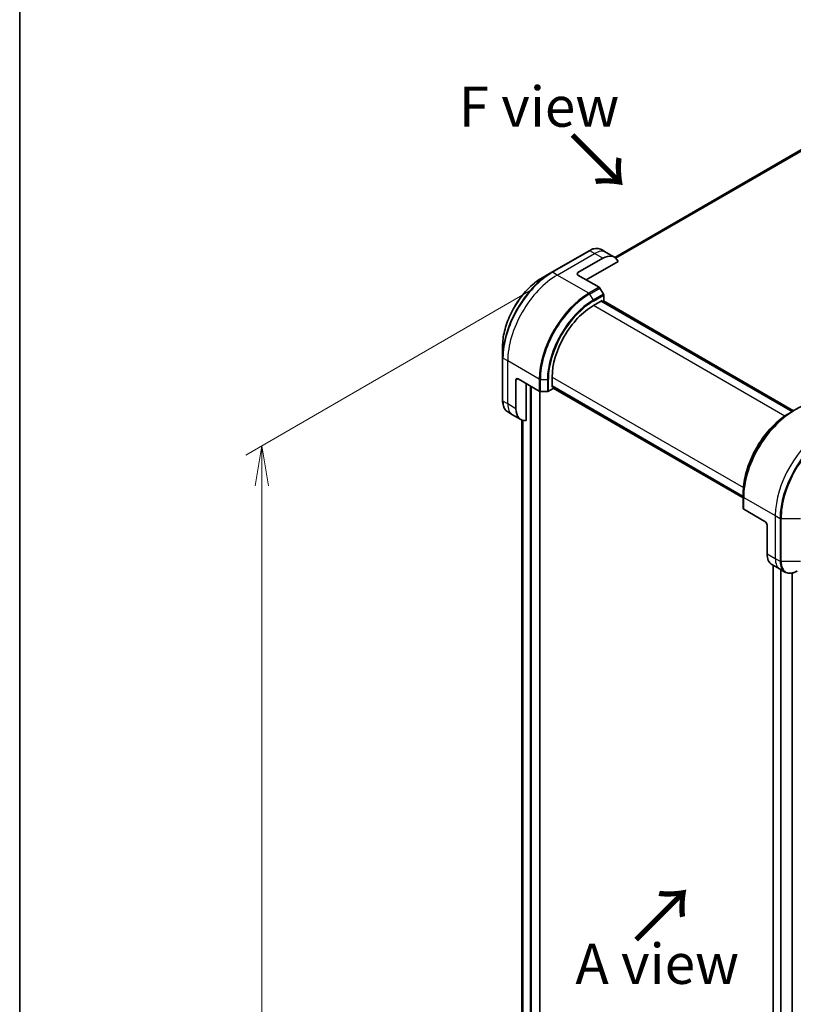
# Model space of a CAD drawing. Units: millimetres. Extents: x 0 to 12377, y 0 to 2108.
# Drawn here: x 0 to 265, y 872 to 1209 of the extents above; entities that cross this region are included whole.
import ezdxf

# ---------------------------------------------------------------- set-up
doc = ezdxf.new("R2010")
doc.units = ezdxf.units.MM
for name, color, linetype, lineweight in [('Border (ISO)', 7, 'Continuous', 35), ('Dimension (ISO)', 7, 'Continuous', 18), ('Dimension (ISO) @ 1', 7, 'Continuous', 18), ('Symbol (ISO)', 7, 'Continuous', 18), ('Visible (ISO)', 7, 'Continuous', 35), ('Visible Narrow (ISO)', 7, 'Continuous', 25)]:
    doc.layers.add(name, color=color, linetype=linetype, lineweight=lineweight)
doc.styles.add('Note Text (TK)', font='MS PGothic.ttf')
doc.dimstyles.new('Default - Method 1b (TK)', dxfattribs={"dimscale": 5.5, "dimtxt": 2.5, "dimasz": 2.5, "dimexe": 1, "dimexo": 1.5, "dimgap": 1, "dimtad": 1, "dimtoh": 1, "dimrnd": 1e-08, "dimdsep": 46, "dimtxsty": 'Note Text (TK)', "dimblk": 'OPEN', "dimcen": 0.09, "dimdle": 5, "dimclrd": 100, "dimclre": 100, "dimclrt": 7, "dimadec": 1, "dimazin": 1, "dimtfac": 1, "dimtmove": 0, "dimatfit": 3, "dimldrblk": 'OPEN', "dimfxl": 0, "dimtolj": 1, "dimlwd": -1, "dimlwe": -1, "dimarcsym": 0})

# ---------------------------------------------------------------- blocks, each defined once
blk = doc.blocks.new('図面枠 tk図枠')
at = {"layer": 'Border (ISO)'}
blk.add_line((14.5, 289), (14.5, 8), dxfattribs=at)
blk = doc.blocks.new('_Open')
at = {"color": 0, "linetype": 'ByBlock', "lineweight": -2}
for p, q in [((-1, 0.167), (0, 0)), ((-1, -0.167), (0, 0)), ((0, 0), (-1, 0))]:
    blk.add_line(p, q, dxfattribs=at)
blk = doc.blocks.new('*D32')
at = {"layer": 'Defpoints', "color": 0, "transparency": 16777216}
for p in [(183.97, 1121.19), (82.85, 1062.81), (183.97, 706.41)]:
    blk.add_point(p, dxfattribs=at)
at = {"layer": 'Dimension (ISO)', "color": 100, "transparency": 16777216}
for p, q in [((175.72, 1116.43), (77.35, 1059.64)), ((82.85, 661.78), (82.85, 1049.06)), ((175.72, 701.65), (77.35, 644.86))]:
    blk.add_line(p, q, dxfattribs=at)
at = {"layer": 'Dimension (ISO)', "color": 100, "transparency": 16777216, "xscale": 13.75, "yscale": 13.75, "zscale": 13.75}
for p, rotation in [((82.85, 1062.81), 90), ((82.85, 648.03), 270)]:
    blk.add_blockref('_Open', p, dxfattribs=dict(at, rotation=rotation))
at = {"layer": 'Dimension (ISO)', "color": 7, "transparency": 16777216, "insert": (71.74, 847.56), "char_height": 13.75, "attachment_point": 4, "rotation": 90, "style": 'Note Text (TK)'}
blk.add_mtext('\\A1;{\\H0.816x;\\Q-30;\\W0.816;508}', dxfattribs=at)

msp = doc.modelspace()

# ---------------------------------------------------------------- linework, layer by layer
at = {"layer": 'Visible (ISO)'}
for p, q in [((391.2246, 1235.5327), (203.6408, 1127.2312)), ((194.8223, 1129.5016), (182.0944, 1122.1531)), ((200.6936, 1128.937), (199.0723, 1129.873)), ((203.5221, 1127.304), (200.6936, 1128.937)), ((191.0368, 1122.0088), (199.5221, 1126.9077)), ((193.8652, 1119.5593), (204.7661, 1125.8529)), ((182.0944, 1122.1531), (178.766, 1120.2314)), ((191.0368, 1121.1923), (198.3149, 1116.9902)), ((199.7721, 1114.6355), (198.5649, 1116.7263)), ((196.3401, 1110.7819), (199.3099, 1112.4966)), ((264.4516, 1074.5802), (199.0442, 1112.3432)), ((199.3099, 1112.4966), (199.3099, 1112.1898)), ((199.3978, 1112.1391), (199.8756, 1112.4149)), ((199.7513, 1112.3432), (264.8052, 1074.7843)), ((199.8756, 1112.4149), (199.8756, 1114.2871)), ((165.2274, 1096.7819), (165.2274, 1092.9386)), ((165.2274, 1092.9386), (165.2274, 1078.2416)), ((169.8236, 1075.4685), (169.8236, 1085.2664)), ((170.5307, 1085.6747), (177.8089, 1081.4726)), ((182.1979, 1082.8578), (182.1979, 1086.287)), ((173.3591, 1071.4544), (173.3591, 1084.0417)), ((177.9371, 721.6601), (177.9371, 1081.419)), ((178.1624, 1081.3881), (180.5766, 1081.3881)), ((180.9302, 1081.4726), (182.5515, 1082.4087)), ((182.1979, 1083.1645), (247.6053, 1045.4016)), ((182.4636, 1083.0111), (182.1979, 1082.8578)), ((182.5515, 1082.4087), (182.5515, 1082.9604)), ((247.6053, 1044.9933), (182.5515, 1082.5522)), ((168.652, 1073.4392), (167.0307, 1074.3753)), ((264.4723, 1074.5922), (263.2652, 1073.8953)), ((268.0079, 1076.6334), (264.4723, 1074.5922)), ((171.4804, 1071.8062), (168.652, 1073.4392)), ((171.8503, 1071.629), (171.8503, 738.9808)), ((247.6053, 1045.3777), (247.6053, 1046.7715)), ((247.6053, 1045.3777), (247.6053, 1041.2952)), ((255.0299, 1036.889), (247.7518, 1041.0911)), ((255.737, 1035.6642), (255.737, 1025.8663)), ((257.3939, 1022.2041), (260.2223, 1020.5711)), ((257.8766, 1021.9254), (257.8766, 686.0228)), ((260.2223, 1020.5711), (261.8436, 1019.635))]:
    msp.add_line(p, q, dxfattribs=at)
for centre, major_axis, start_param, end_param in [((199.5221, 1120.3758), (4, 6.9282), 5.88218392, 7.06858347), ((191.7439, 1121.6005), (-1, 0), 5.49778714, 7.06858347), ((198.3149, 1116.582), (-0.25, 0.433), 4.71238898, 5.49778714), ((199.5221, 1114.4912), (-0.25, 0.433), 3.92699082, 4.71238898), ((196.3401, 1094.452), (10, 17.3205), 0.78539816, 2.35619449), ((170.5307, 1084.8582), (-0.5, 0.866), 5.49778714, 7.06858347), ((178.1624, 1081.6767), (0.5, 0), 3.92699082, 4.71238898), ((180.5766, 1081.6767), (0.5, 0), 4.71238898, 5.49778714), ((175.4804, 1078.7344), (-4, -6.9282), 5.49778714, 6.6841867), ((248.1053, 1041.2952), (-0.5, 0), 0, 0.78539816), ((255.0299, 1036.0725), (-0.5, 0.866), 3.92699082, 5.49778714), ((261.3939, 1029.1323), (-4, -6.9282), 5.49778714, 6.28318531)]:
    msp.add_ellipse(centre, major_axis=major_axis, ratio=0.57735027, start_param=start_param, end_param=end_param, dxfattribs=at)
for points, knots in [([(194.8223, 1129.5016), (195.1196, 1129.6732), (195.4192, 1129.8192), (196.0177, 1130.0553), (196.3165, 1130.1453), (196.9076, 1130.2648), (197.2, 1130.2943), (197.7709, 1130.288), (198.0496, 1130.2522), (198.5825, 1130.1128), (198.8367, 1130.0091), (199.0723, 1129.873)], [3.141592654, 3.141592654, 3.141592654, 3.141592654, 3.298672286, 3.298672286, 3.455751919, 3.455751919, 3.612831552, 3.612831552, 3.769911184, 3.769911184, 3.926990817, 3.926990817, 3.926990817, 3.926990817]), ([(178.766, 1120.2314), (177.3351, 1119.4053), (175.9135, 1118.3234), (173.2159, 1115.7538), (171.9402, 1114.2663), (169.6531, 1111.0271), (168.6421, 1109.276), (166.9805, 1105.6758), (166.3301, 1103.8273), (165.4535, 1100.2062), (165.2274, 1098.4341), (165.2274, 1096.7819)], [3.14159265, 3.14159265, 3.14159265, 3.14159265, 3.45575192, 3.45575192, 3.76991118, 3.76991118, 4.08407045, 4.08407045, 4.39822972, 4.39822972, 4.71238898, 4.71238898, 4.71238898, 4.71238898]), ([(167.0307, 1074.3753), (166.7951, 1074.5113), (166.5782, 1074.6796), (166.191, 1075.0714), (166.0206, 1075.2948), (165.7297, 1075.7862), (165.609, 1076.0541), (165.4169, 1076.6258), (165.3455, 1076.9296), (165.2507, 1077.5658), (165.2274, 1077.8983), (165.2274, 1078.2416)], [0.785398163, 0.785398163, 0.785398163, 0.785398163, 0.942477796, 0.942477796, 1.099557429, 1.099557429, 1.256637061, 1.256637061, 1.413716694, 1.413716694, 1.570796327, 1.570796327, 1.570796327, 1.570796327]), ([(263.2652, 1073.8953), (261.6122, 1072.9409), (259.9686, 1071.6902), (256.8483, 1068.718), (255.3723, 1066.9969), (252.7258, 1063.2487), (251.5558, 1061.2222), (249.633, 1057.0561), (248.8805, 1054.9173), (247.8667, 1050.729), (247.6053, 1048.6802), (247.6053, 1046.7715)], [1.57079633, 1.57079633, 1.57079633, 1.57079633, 1.88495559, 1.88495559, 2.19911486, 2.19911486, 2.51327412, 2.51327412, 2.82743339, 2.82743339, 3.14159265, 3.14159265, 3.14159265, 3.14159265]), ([(261.8436, 1019.635), (262.0793, 1019.499), (262.3334, 1019.3953), (262.8664, 1019.2559), (263.145, 1019.22), (263.716, 1019.2138), (264.0084, 1019.2432), (264.5995, 1019.3627), (264.8983, 1019.4528), (265.4967, 1019.6888), (265.7963, 1019.8348), (266.0936, 1020.0065)], [3.926990817, 3.926990817, 3.926990817, 3.926990817, 4.08407045, 4.08407045, 4.241150082, 4.241150082, 4.398229715, 4.398229715, 4.555309348, 4.555309348, 4.71238898, 4.71238898, 4.71238898, 4.71238898])]:
    msp.add_open_spline(points, degree=3, knots=knots, dxfattribs=at)
at = {"layer": 'Visible Narrow (ISO)'}
for p, q in [((393.6035, 1236.5226), (203.93, 1127.0146)), ((203.9983, 1126.954), (393.7589, 1236.5123)), ((203.642, 1127.2305), (391.2397, 1235.5401)), ((182.3444, 1122.1283), (195.0723, 1129.4768)), ((183.9657, 1121.1923), (196.6936, 1128.5407)), ((196.6936, 1128.5407), (195.0723, 1129.4768)), ((199.5221, 1126.9077), (196.6936, 1128.5407)), ((183.9657, 1121.1923), (182.3444, 1122.1283)), ((194.7794, 1114.949), (183.9657, 1121.1923)), ((191.0368, 1121.1923), (191.0368, 1122.0088)), ((198.3149, 1116.9902), (194.7794, 1114.949)), ((195.0294, 1114.6851), (198.5649, 1116.7263)), ((195.0294, 1114.6851), (196.2365, 1112.5943)), ((199.7721, 1114.6355), (196.2365, 1112.5943)), ((196.3401, 1112.2458), (199.8756, 1114.2871)), ((198.9564, 1112.2925), (264.3637, 1074.5295)), ((199.6635, 1112.2925), (264.7173, 1074.7336)), ((261.8143, 1072.9803), (196.3401, 1110.7819)), ((166.9951, 1091.7984), (165.3738, 1092.7345)), ((165.3738, 1078.0375), (165.3738, 1092.7345)), ((177.8089, 1085.5551), (166.9951, 1091.7984)), ((166.9951, 1077.1015), (166.9951, 1091.7984)), ((169.8236, 1085.2664), (170.5307, 1085.6747)), ((177.8089, 1085.5551), (177.8089, 1081.4726)), ((178.1624, 1081.3881), (178.1624, 1085.4705)), ((178.1624, 1085.4705), (180.5766, 1085.4705)), ((180.5766, 1085.4705), (180.5766, 1081.3881)), ((180.9302, 1081.4726), (180.9302, 1085.5551)), ((182.1979, 1086.287), (247.6722, 1048.4855)), ((174.6673, 1083.2864), (174.6673, 719.9454)), ((175.0915, 719.9454), (175.0915, 1083.0415)), ((177.8492, 1081.4517), (177.8492, 721.5376)), ((247.6053, 1045.503), (182.1979, 1083.266)), ((247.6053, 1045.0948), (182.5515, 1082.6536)), ((166.9951, 1077.1015), (165.3738, 1078.0375)), ((169.8236, 1075.4685), (166.9951, 1077.1015)), ((171.8515, 738.9708), (171.8515, 1071.6285)), ((172.1825, 1071.5233), (172.1825, 738.0497)), ((172.2692, 737.9997), (172.2692, 1071.503)), ((247.7518, 1045.1735), (258.5655, 1038.9302)), ((247.7518, 1041.0911), (247.7518, 1045.1735)), ((258.5655, 1038.9302), (258.5655, 1024.2333)), ((258.5655, 1038.9302), (260.1868, 1037.9942)), ((260.1868, 1037.9942), (260.1868, 1023.2972)), ((260.5403, 1023.2127), (260.5403, 1037.9096)), ((260.5403, 1037.9096), (267.1972, 1037.9096)), ((255.737, 1025.8663), (258.5655, 1024.2333)), ((258.5655, 1024.2333), (260.1868, 1023.2972)), ((257.9644, 686.1524), (257.9644, 1021.8747)), ((260.3625, 1020.4901), (260.3625, 687.139)), ((267.1972, 1023.2127), (260.5403, 1023.2127)), ((260.5475, 687.0322), (260.5475, 1020.3834)), ((264.1885, 1019.2811), (264.1885, 687.216)), ((264.4277, 687.214), (264.4277, 1019.3297))]:
    msp.add_line(p, q, dxfattribs=at)
for centre, major_axis, start_param, end_param in [((195.0723, 1129.0686), (-0.25, 0.433), 5.49778714, 6.28318531), ((195.0723, 1122.9448), (4, 6.9282), 0, 0.78539816), ((196.6936, 1122.0088), (4, 6.9282), 0, 0.78539816), ((182.0944, 1102.6768), (-11.9268, -20.6578), 3.92699082, 5.49778714), ((182.3444, 1102.5324), (12, 20.7846), 0.78539816, 2.35619449), ((183.9657, 1101.5963), (12, 20.7846), 0.78539816, 2.35619449), ((182.3444, 1121.7201), (-0.25, 0.433), 5.49778714, 6.28318531), ((178.766, 1104.5984), (9.5732, 16.5813), 0.78539816, 2.35619449), ((194.7794, 1095.3531), (-12, -20.7846), 3.92699082, 5.49778714), ((195.0294, 1095.2087), (11.9268, 20.6578), 0.78539816, 2.35619449), ((194.7794, 1114.5407), (0.25, -0.433), 1.57079633, 2.35619449), ((196.2365, 1094.5118), (-11.0732, -19.1794), 3.92699082, 5.49778714), ((196.3401, 1094.452), (10.8964, 18.8732), 0.78539816, 2.35619449), ((195.9865, 1112.45), (-0.25, 0.433), 3.92699082, 4.71238898), ((165.7274, 1092.9386), (-0.5, 0), 0, 0.78539816), ((178.1624, 1085.7592), (0.5, 0), 3.92699082, 4.71238898), ((180.5766, 1085.7592), (-0.5, 0), 1.57079633, 2.35619449), ((165.7274, 1078.2416), (-0.5, 0), 0, 0.78539816), ((171.0307, 1081.3035), (-4, -6.9282), 5.49778714, 6.28318531), ((172.652, 1080.3674), (-4, -6.9282), 5.49778714, 6.28318531), ((264.4723, 1055.1158), (-11.9268, -20.6578), 3.92699082, 5.49778714), ((264.7223, 1054.9715), (12, 20.7846), 0.78539816, 2.35619449), ((264.7223, 1074.1592), (-0.25, 0.433), 5.49778714, 6.28318531), ((263.2652, 1055.8128), (11.0732, 19.1794), 0.78539816, 2.35619449), ((275.536, 1048.7282), (-12, -20.7846), 3.92699082, 5.49778714), ((277.1574, 1047.7921), (-12, -20.7846), 3.92699082, 5.49778714), ((277.4074, 1047.6478), (11.9268, 20.6578), 0.78539816, 2.35619449), ((248.1053, 1045.3777), (-0.5, 0), 0, 0.78539816), ((260.5403, 1038.1983), (0.5, 0), 3.92699082, 4.71238898), ((264.2223, 1027.4993), (-4, -6.9282), 5.49778714, 6.28318531), ((260.5403, 1023.5014), (0.5, 0), 3.92699082, 4.71238898), ((265.8436, 1026.5632), (-4, -6.9282), 5.49778714, 6.28318531), ((266.0936, 1026.4189), (-3.9268, -6.8014), 5.49778714, 7.06858347)]:
    msp.add_ellipse(centre, major_axis=major_axis, ratio=0.57735027, start_param=start_param, end_param=end_param, dxfattribs=at)

# ---------------------------------------------------------------- block references
at = {"xscale": 5.5, "yscale": 5.5, "zscale": 5.5}
msp.add_blockref('図面枠 tk図枠', (-79.75, -44), dxfattribs=at)

# ---------------------------------------------------------------- texts
at = {"layer": 'Symbol (ISO)', "color": 7, "insert": (177.6857, 1178.7712), "char_height": 13.75, "attachment_point": 5, "line_spacing_factor": 1.5, "style": 'Note Text (TK)'}
msp.add_mtext('\\fＭＳ Ｐゴシック|b0|i0;F view', dxfattribs=at)
at = {"layer": 'Symbol (ISO)', "color": 7, "char_height": 19.25, "attachment_point": 4, "line_spacing_factor": 1.5, "style": 'Note Text (TK)'}
for insert, rotation in [((188.2098, 1169.5716), 315), ((210.4637, 892.8958), 45)]:
    msp.add_mtext('\\fMS PGothic|b0|i0;{\\H19.2500;→}', dxfattribs=dict(at, insert=insert, rotation=rotation))
at = {"layer": 'Symbol (ISO)', "color": 7, "insert": (218.151, 885.6711), "char_height": 13.75, "attachment_point": 5, "style": 'Note Text (TK)'}
msp.add_mtext('\\fＭＳ Ｐゴシック|b0|i0;A view', dxfattribs=at)

# ---------------------------------------------------------------- dimensions: what is measured, and where the dimension line sits
at = {"layer": 'Dimension (ISO) @ 1', "color": 100, "true_color": 0x00ff3f}
dim = msp.add_linear_dim(base=(82.8494, 1062.8128), p1=(183.9657, 706.412), p2=(183.9657, 1121.1923), angle=270, text='{\\H0.816x;\\Q-30;\\W0.816;508}', dimstyle='Default - Method 1b (TK)', override={"dimscale": 1, "dimtxt": 13.75, "dimasz": 13.75, "dimexe": 5.5, "dimexo": 8.25, "dimgap": 5.5, "dimtoh": 0, "dimdec": 2, "dimlfac": 1.224745, "dimpost": '', "dimcen": 0.495, "dimtol": 0, "dimlim": 0, "dimtp": 0, "dimtm": 0, "dimtdec": 2, "dimtix": 0, "dimtofl": 0, "dimtmove": 0, "dimatfit": 1}, dxfattribs=at)
dim.commit()
dim.dimension.update_dxf_attribs({"geometry": '*D32', "text_midpoint": (82.8494, 857.2396), "dimtype": 128})

doc.saveas('drawing.dxf')
